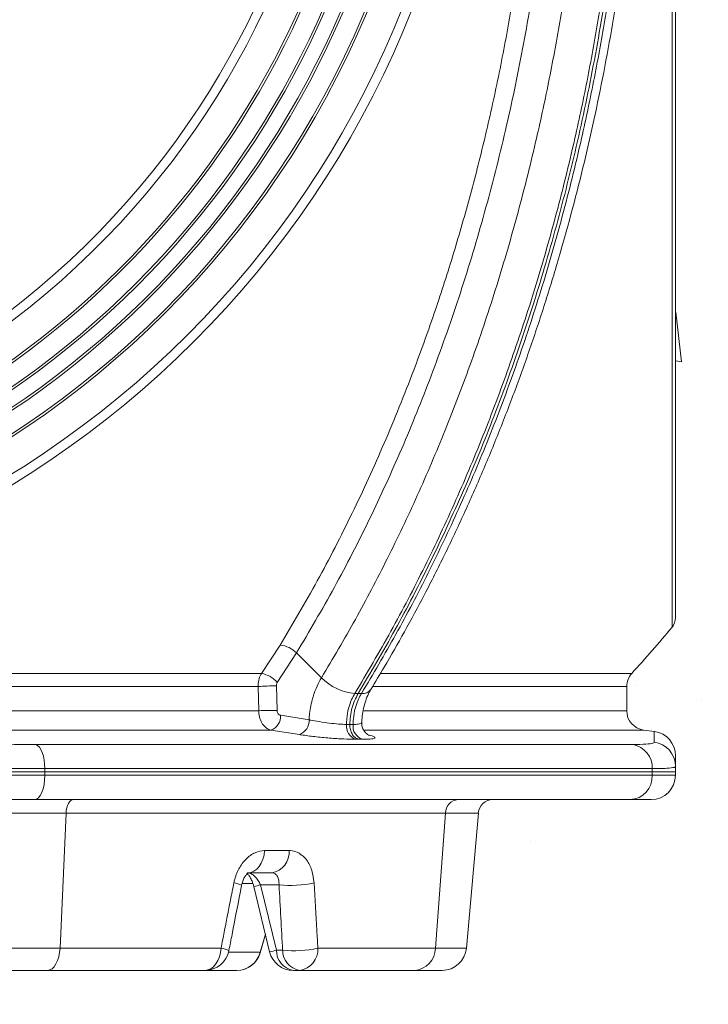
# Model space of a CAD drawing. Units: millimetres. Extents: x -873 to 3636, y -4327 to -229.
# Drawn here: x 1481 to 1622, y -1837 to -1635 of the extents above; entities that cross this region are included whole.
import ezdxf

# ---------------------------------------------------------------- set-up
doc = ezdxf.new("R2010")
doc.units = ezdxf.units.MM
doc.linetypes.add('SLD-SOLID', pattern=[0])
doc.layers.add('ACO CONCRETE', color=253, linetype='SLD-SOLID')
doc.layers.add('ACO_DRAINAGE', color=7, linetype='Continuous')

# ---------------------------------------------------------------- blocks, each defined once
blk = doc.blocks.new('ACO - 32974 - FRONT')
at = {"layer": 'ACO_DRAINAGE', "linetype": 'SLD-SOLID', "lineweight": 0}
for p, q in [((240, 468.12), (240, 72.29)), ((239.3, 70.37), (239.3, 270.2)), ((155.15, 60.86), (158.98, 66.69)), ((162.32, 65.07), (158.39, 59.04)), ((162.32, 65.07), (167.44, 60)), ((-155.15, 60.86), (155.15, 60.86)), ((179.62, 60.86), (231.04, 60.86)), ((154.44, 58.18), (-154.44, 58.18)), ((154.6, 53.23), (154.44, 58.18)), ((158.2, 58.35), (158.34, 53.3)), ((174.28, 56.76), (174.96, 56.76)), ((174.96, 56.76), (175.64, 56.76)), ((230, 58.18), (177.98, 58.18)), ((230, 53.23), (230, 58.18)), ((-154.59, 53.23), (154.6, 53.23)), ((176.11, 53.23), (230, 53.23)), ((159.08, 52.29), (164.9, 51.35)), ((157.09, 49.26), (-157.09, 49.26)), ((162.91, 48.34), (157.09, 49.26)), ((233.47, 49.26), (176.18, 49.26)), ((235.67, 48.97), (233.47, 49.26)), ((108.89, 46.3), (231.31, 46.3)), ((108.89, 46.3), (109.26, 46.11)), ((109.26, 46.11), (109.62, 45.75)), ((109.62, 45.75), (109.93, 45.26)), ((109.93, 45.26), (110.21, 44.64)), ((110.21, 44.64), (110.44, 43.92)), ((110.44, 43.92), (110.6, 43.11)), ((110.6, 43.11), (110.7, 42.24)), ((89.44, 40.7), (110.74, 40.7)), ((110.7, 42.24), (110.74, 41.35)), ((110.74, 41.35), (110.74, 40.7)), ((235.24, 41.35), (110.74, 41.35)), ((110.74, 40.7), (235.24, 40.7)), ((110.74, 40.7), (110.74, 40)), ((235.24, 40.7), (235.24, 41.35)), ((235.24, 40.7), (240, 40.7)), ((235.24, 40), (235.24, 40.7)), ((240, 41.82), (240, 40.7)), ((240, 40.7), (240, 40)), ((89.44, 40), (110.74, 40)), ((110.7, 39.02), (110.58, 38.09)), ((110.74, 40), (110.7, 39.02)), ((110.74, 40), (235.24, 40)), ((235.24, 40), (240, 40)), ((110.11, 36.46), (109.79, 35.84)), ((110.38, 37.22), (110.11, 36.46)), ((110.58, 38.09), (110.38, 37.22)), ((108.61, 35), (89.44, 35)), ((109.02, 35.1), (108.61, 35)), ((230.71, 35), (108.61, 35)), ((109.42, 35.38), (109.02, 35.1)), ((109.79, 35.84), (109.42, 35.38)), ((115.81, 34.55), (115.58, 34.21)), ((116.06, 34.8), (115.81, 34.55)), ((116.34, 34.95), (116.06, 34.8)), ((116.62, 35), (116.34, 34.95)), ((235, 35), (230.71, 35)), ((115.14, 32.81), (115.09, 32.26)), ((115.24, 33.33), (115.14, 32.81)), ((115.39, 33.8), (115.24, 33.33)), ((115.58, 34.21), (115.39, 33.8)), ((113.85, 4.56), (115.09, 32.26)), ((192.86, 32.26), (115.09, 32.26)), ((190.78, 4.56), (192.86, 32.26)), ((197.16, 4.56), (199.59, 32.26)), ((155.68, 23.65), (155.79, 24.56)), ((155.79, 24.56), (160.83, 24.56)), ((155.11, 22), (155.45, 22.79)), ((155.45, 22.79), (155.68, 23.65)), ((152.97, 20.09), (153.59, 20.34)), ((153.59, 20.34), (154.16, 20.75)), ((154.16, 20.75), (154.68, 21.31)), ((154.68, 21.31), (155.11, 22)), ((152.33, 20), (152.97, 20.09)), ((157.25, 20), (152.33, 20)), ((153.46, 17.78), (151.32, 17.78)), ((153.56, 17.2), (156.81, 3.82)), ((158.74, 17.52), (154.96, 17.52)), ((154.96, 17.52), (158.2, 4.13)), ((154.88, 3.62), (155.95, 7.41)), ((154.88, 3.71), (155.94, 7.4)), ((113.76, 3.65), (113.85, 4.56)), ((113.85, 4.56), (146.85, 4.56)), ((146.74, 3.65), (146.85, 4.56)), ((158.2, 4.13), (159.48, 4.13)), ((166.7, 4.56), (190.78, 4.56)), ((113.34, 2), (113.59, 2.79)), ((113.59, 2.79), (113.76, 3.65)), ((146.2, 2), (146.52, 2.79)), ((146.52, 2.79), (146.74, 3.65)), ((148.39, 3.71), (154.88, 3.71)), ((154.88, 3.71), (154.85, 3.63)), ((111.29, 0), (111.77, 0.09)), ((143.56, 0), (111.29, 0)), ((111.77, 0.09), (112.22, 0.34)), ((112.22, 0.34), (112.65, 0.75)), ((112.65, 0.75), (113.02, 1.31)), ((113.02, 1.31), (113.34, 2)), ((143.56, 0), (144.17, 0.09)), ((150.08, 0), (143.56, 0)), ((144.17, 0.09), (144.76, 0.34)), ((144.76, 0.34), (145.31, 0.75)), ((145.31, 0.75), (145.79, 1.31)), ((145.79, 1.31), (146.2, 2)), ((162.97, 0), (161.68, 0)), ((186.5, 0), (162.97, 0))]:
    blk.add_line(p, q, dxfattribs=at)
for radius in [199.84, 197.92, 191.5, 191]:
    blk.add_circle((0, 270.2), radius, dxfattribs=at)
for centre, radius, start, end in [((0, 270.2), 187, 110.8187, 69.1813), ((0, 270.2), 186.5, 110.8187, 69.1813), ((0, 270.2), 183.5, 114.1039, 65.8961), ((0, 270.2), 183, 114.0882, 65.9118), ((0, 270.2), 179, 122.2377, 57.7623), ((0, 270.2), 178.5, 122.2377, 57.7623), ((0, 270.2), 172.05, 141.1248, 38.8752), ((0, 270.2), 170.18, 141.1248, 38.8752), ((237, 72.29), 3, 320.1353, 0), ((0, 270.2), 311.77, 317.8204, 320.1353), ((158.37, 61.18), 5.54, 44.5973, 83.7062), ((154.06, 55.15), 5.82, 41.9749, 79.2347), ((234, 58.18), 4, 137.8204, 180), ((175.25, 67.64), 10.92, 224.3915, 264.8888), ((159.34, -6.49), 64.85, 91.0045, 94.3275), ((175.9, 58.83), 2.09, 262.9197, 322.8574), ((159.49, -110.26), 163.56, 90.4043, 91.715), ((234, 53.23), 4, 180, 262.4054), ((156.03, 52.13), 3.05, 290.3176, 2.9814), ((161.86, 51.2), 3.05, 290.2333, 2.9013), ((175.4, 50.06), 2.86, 172.96, 249.5969), ((176.76, 50.06), 2.86, 172.8993, 249.5841), ((235, 44.01), 5, 0, 82.3088), ((235, 41.82), 5, 0.0269, 82.9417), ((230.38, 41.53), 4.86, 357.7947, 78.9732), ((230.46, 39.77), 4.78, 273.0056, 2.7192), ((235, 40), 5, 270, 0), ((195.62, 32.24), 2.77, 94.1977, 179.5202), ((202.57, 32), 3, 90, 175), ((156.51, 24.27), 4.33, 279.8959, 3.9219), ((148.94, 13.58), 4.41, 61.1571, 82.8155), ((147.63, 46.66), 30.04, 281.4237, 284.1162), ((161.04, 39.23), 21.83, 263.9619, 282.9295), ((143.56, 5), 5, 270, 348.9899), ((146.25, -0.1), 4.7, 61.7925, 82.5777), ((152.15, 28.12), 24.74, 280.8901, 284.1603), ((162.36, 4.11), 4.16, 179.6575, 260.5839), ((161.82, 25.62), 21.61, 263.7961, 283.0601), ((163.65, 4.11), 4.16, 179.6575, 260.5839), ((162.32, 4.34), 4.39, 278.4326, 2.9403), ((186.16, 4.6), 4.62, 274.1977, 359.5202), ((192.18, 5), 5, 270, 355), ((150.07, 4.98), 4.98, 270.092, 345.1755), ((150.08, 5), 5, 270, 343.9946), ((150.08, 5), 5, 270, 343.9895), ((161.68, 5), 5, 193.5855, 270)]:
    blk.add_arc(centre, radius, start, end, dxfattribs=at)
blk.add_ellipse((-107.73, 918.09), major_axis=(-212.54, 1685.03), ratio=0.106576, start_param=4.125712, end_param=4.13514, dxfattribs=at)
for points, knots in [([(207.72, 411.32), (209.43, 406.07), (212.85, 395.56), (216.81, 380.85), (219.97, 367.46), (222.44, 355.44), (224.58, 343.28), (226.4, 331.01), (227.88, 318.67), (229.03, 306.26), (229.83, 293.77), (230.3, 281.25), (230.43, 268.73), (230.22, 256.22), (229.67, 243.71), (228.79, 231.23), (227.55, 218.68), (225.94, 206.05), (223.96, 193.34), (221.61, 180.71), (218.72, 167.37), (215.2, 153.38), (210.97, 138.78), (206.22, 124.45), (200.92, 110.28), (195.08, 96.35), (188.66, 82.69), (181.77, 69.42), (176.77, 60.98), (174.28, 56.76)], [0, 0, 0, 0, 0.045771, 0.09167, 0.124663, 0.157655, 0.190843, 0.22403, 0.257023, 0.290016, 0.323204, 0.356393, 0.389386, 0.422379, 0.455567, 0.488755, 0.521721, 0.556051, 0.59038, 0.624929, 0.659478, 0.701013, 0.742547, 0.784472, 0.826397, 0.869578, 0.912758, 0.956379, 1, 1, 1, 1]), ([(174.96, 56.76), (177.52, 61.09), (182.69, 69.82), (189.87, 83.73), (196.65, 98.33), (202.95, 113.66), (208.72, 129.64), (213.92, 146.24), (218.49, 163.38), (222.41, 181), (225.64, 199.03), (228.15, 217.37), (229.91, 235.95), (230.93, 254.67), (231.18, 273.45), (230.66, 292.18), (229.4, 310.78), (227.4, 329.15), (224.68, 347.22), (221.36, 364.46), (217.52, 380.82), (213.29, 396.32), (210.03, 406.32), (208.41, 411.29)], [0, 0, 0, 0, 0.044745, 0.090232, 0.136414, 0.18325, 0.230675, 0.278627, 0.327047, 0.375858, 0.424987, 0.47436, 0.523895, 0.573512, 0.623128, 0.672664, 0.722037, 0.771166, 0.819977, 0.868397, 0.912727, 0.95661, 1, 1, 1, 1]), ([(175.64, 56.76), (178.02, 60.77), (182.78, 68.8), (189.42, 81.49), (195.67, 94.62), (201.52, 108.35), (206.94, 122.62), (211.92, 137.44), (216.38, 152.65), (220.02, 167.1), (222.96, 180.65), (225.31, 193.24), (227.3, 205.98), (228.91, 218.65), (230.15, 231.21), (231.03, 243.63), (231.59, 256.12), (231.8, 268.66), (231.67, 281.2), (231.2, 293.7), (230.4, 306.16), (229.26, 318.6), (227.77, 330.96), (225.96, 343.21), (223.82, 355.35), (221.34, 367.4), (218.18, 380.82), (214.21, 395.55), (210.8, 406.06), (209.09, 411.32)], [0, 0, 0, 0, 0.0414951, 0.0830864, 0.1249712, 0.1669553, 0.2100927, 0.2533377, 0.2969127, 0.3405997, 0.3748826, 0.4092195, 0.4437212, 0.4782784, 0.511247, 0.5442178, 0.5772368, 0.6104023, 0.643617, 0.6765881, 0.7096073, 0.7427729, 0.775988, 0.8089587, 0.8419774, 0.8751422, 0.9083563, 0.954114, 1, 1, 1, 1]), ([(177.54, 57.58), (178.46, 59.11), (180.81, 62.99), (184.52, 69.46), (188.64, 77.13), (192.72, 85.21), (196.69, 93.61), (200.5, 102.25), (204.13, 111.07), (207.56, 120.04), (210.79, 129.16), (213.81, 138.41), (216.63, 147.81), (219.24, 157.33), (221.64, 166.96), (223.82, 176.68), (225.79, 186.5), (227.53, 196.4), (229.06, 206.37), (230.36, 216.36), (231.44, 226.39), (232.29, 236.44), (232.92, 246.53), (233.33, 256.67), (233.51, 266.84), (233.48, 277.02), (233.21, 287.21), (232.72, 297.38), (232.01, 307.52), (231.08, 317.63), (229.92, 327.67), (228.54, 337.65), (226.94, 347.54), (225.12, 357.34), (223.09, 367.06), (220.84, 376.71), (218.38, 386.27), (215.7, 395.73), (213.36, 403.42), (211.85, 407.9), (211.37, 409.31)], [0, 0, 0, 0, 0.016055, 0.040758, 0.066336, 0.092822, 0.119872, 0.146938, 0.174106, 0.201254, 0.228368, 0.255488, 0.282645, 0.309876, 0.337078, 0.364198, 0.391387, 0.418598, 0.445779, 0.472882, 0.499865, 0.52681, 0.55382, 0.580885, 0.607995, 0.635139, 0.662306, 0.689483, 0.716657, 0.743814, 0.770942, 0.798032, 0.825071, 0.852052, 0.878999, 0.906051, 0.933178, 0.960331, 0.987451, 1, 1, 1, 1]), ([(167.44, 60), (169.79, 63.95), (174.48, 71.86), (181.01, 84.35), (187.16, 97.29), (192.93, 110.81), (198.27, 124.85), (203.17, 139.45), (207.56, 154.42), (211.15, 168.65), (214.04, 181.99), (216.35, 194.4), (218.32, 206.95), (219.9, 219.43), (221.12, 231.8), (222, 244.04), (222.54, 256.34), (222.75, 268.68), (222.62, 281.03), (222.16, 293.34), (221.37, 305.61), (220.24, 317.86), (218.78, 330.04), (217, 342.1), (214.89, 354.06), (212.45, 365.91), (209.57, 378.14), (206.23, 390.71), (203.59, 399.22), (202.26, 403.48)], [0, 0, 0, 0, 0.042247, 0.084494, 0.127139, 0.169784, 0.213706, 0.257628, 0.301997, 0.346366, 0.381284, 0.416203, 0.451346, 0.486488, 0.520023, 0.553581, 0.587139, 0.620895, 0.654652, 0.688212, 0.721773, 0.755533, 0.789293, 0.822851, 0.856408, 0.890165, 0.923921, 0.961926, 1, 1, 1, 1]), ([(158.98, 66.69), (161.55, 71.03), (166.71, 79.77), (173.8, 93.61), (180.41, 108.02), (185.94, 121.71), (190.55, 134.51), (194.36, 146.27), (197.84, 158.27), (200.98, 170.59), (203.77, 183.17), (206.21, 196.03), (208.26, 209.06), (209.9, 222.08), (211.13, 235.03), (211.98, 247.91), (212.44, 260.86), (212.53, 273.96), (212.21, 287.14), (211.5, 300.41), (210.38, 313.67), (208.74, 327.88), (206.48, 343.01), (203.46, 358.96), (199.86, 374.76), (196.95, 385.04), (195.49, 390.2)], [0, 0, 0, 0, 0.049278, 0.098929, 0.148581, 0.198611, 0.236025, 0.27344, 0.311114, 0.348788, 0.387282, 0.425775, 0.464552, 0.503329, 0.540745, 0.57816, 0.615835, 0.65351, 0.692005, 0.7305, 0.769279, 0.808057, 0.855705, 0.903689, 0.951674, 1, 1, 1, 1]), ([(199.12, 391.16), (200.58, 386.03), (203.49, 375.75), (207.11, 359.9), (210.17, 343.75), (212.66, 327.13), (214.54, 310.13), (215.77, 292.81), (216.33, 275.24), (216.18, 257.49), (215.31, 239.62), (213.73, 222.01), (211.47, 204.72), (208.57, 187.8), (204.98, 170.96), (200.69, 154.29), (195.68, 137.83), (190.1, 122.02), (183.99, 106.9), (177.36, 92.43), (170.19, 78.4), (164.94, 69.51), (162.32, 65.07)], [0, 0, 0, 0, 0.047718, 0.095436, 0.143699, 0.191963, 0.242009, 0.292093, 0.342139, 0.393638, 0.445179, 0.496678, 0.546722, 0.596805, 0.646849, 0.698347, 0.749887, 0.801384, 0.850737, 0.90009, 0.950045, 1, 1, 1, 1]), ([(154.44, 58.18), (154.47, 58.62), (154.52, 59.5), (154.86, 60.38), (155.1, 60.79), (155.15, 60.86)], [0, 0, 0, 0, 0.448039, 0.895741, 1, 1, 1, 1]), ([(158.39, 59.04), (158.37, 59.02), (158.31, 58.91), (158.21, 58.69), (158.2, 58.46), (158.2, 58.35)], [0, 0, 0, 0, 0.1043901, 0.5522961, 1, 1, 1, 1]), ([(164.9, 51.35), (164.92, 51.65), (165.02, 53.04), (165.42, 55.26), (166.24, 57.7), (166.95, 59.17), (167.36, 59.86), (167.44, 60), (167.44, 60)], [0, 0, 0, 0, 0.093946, 0.440528, 0.715743, 0.942824, 0.999994, 1, 1, 1, 1]), ([(174.28, 56.76), (174.28, 56.76), (174.22, 56.67), (173.69, 55.76), (173, 54.06), (172.62, 51.92), (172.58, 50.8), (172.56, 50.41)], [0, 0, 0, 0, 0.000009, 0.052162, 0.512769, 0.831529, 1, 1, 1, 1]), ([(173.24, 50.41), (173.33, 51.54), (173.5, 53.87), (174.46, 55.78), (174.96, 56.76)], [0, 0, 0, 0, 0.4871497, 1, 1, 1, 1]), ([(173.92, 50.41), (173.94, 50.8), (173.98, 51.92), (174.29, 53.59), (174.84, 55.22), (175.31, 56.21), (175.59, 56.67), (175.64, 56.76)], [0, 0, 0, 0, 0.168186, 0.486483, 0.739107, 0.948098, 1, 1, 1, 1]), ([(175.7, 50.8), (175.7, 50.85), (175.71, 51.44), (175.83, 52.58), (176.13, 54.17), (176.62, 55.69), (177.09, 56.78), (177.47, 57.39), (177.58, 57.58)], [0, 0, 0, 0, 0.02045, 0.228667, 0.448447, 0.669005, 0.897841, 1, 1, 1, 1]), ([(157.09, 49.26), (156.77, 49.37), (156.13, 49.58), (155.33, 50.45), (154.78, 51.61), (154.61, 52.6), (154.6, 53.14), (154.6, 53.23)], [0, 0, 0, 0, 0.239025, 0.479453, 0.718588, 0.953656, 1, 1, 1, 1]), ([(158.34, 53.3), (158.34, 53.27), (158.34, 53.14), (158.4, 52.88), (158.56, 52.59), (158.79, 52.37), (158.98, 52.31), (159.08, 52.29)], [0, 0, 0, 0, 0.046329, 0.281304, 0.520381, 0.760845, 1, 1, 1, 1]), ([(164.9, 51.35), (164.99, 51.34), (165.62, 51.21), (166.99, 50.98), (169.03, 50.69), (171.01, 50.46), (172.05, 50.43), (172.56, 50.41)], [0, 0, 0, 0, 0.0359735, 0.2779888, 0.5225311, 0.7637129, 1, 1, 1, 1]), ([(173.92, 50.41), (173.99, 50.41), (174.52, 50.41), (175.27, 50.5), (175.75, 50.66), (175.65, 50.78), (175.64, 50.8)], [0, 0, 0, 0, 0.058885, 0.48679, 0.913119, 1, 1, 1, 1]), ([(177.18, 48.18), (177.18, 48.18), (177.21, 48.17), (177.07, 48.23), (176.75, 48.44), (176.3, 48.86), (175.9, 49.52), (175.68, 50.21), (175.71, 50.65), (175.73, 50.8)], [0, 0, 0, 0, 0.046018, 0.205413, 0.347726, 0.510889, 0.696511, 0.898667, 1, 1, 1, 1]), ([(172.56, 50.41), (172.67, 50.41), (172.84, 50.41), (173.07, 50.41), (173.19, 50.41), (173.24, 50.41)], [0, 0, 0, 0, 0.499894, 0.749947, 1, 1, 1, 1]), ([(175.08, 47.38), (174.85, 47.46), (174.38, 47.61), (173.8, 48.24), (173.4, 49.09), (173.25, 49.86), (173.24, 50.3), (173.24, 50.41)], [0, 0, 0, 0, 0.231518, 0.463035, 0.694553, 0.92607, 1, 1, 1, 1]), ([(173.24, 50.41), (173.3, 50.41), (173.41, 50.41), (173.64, 50.41), (173.81, 50.41), (173.92, 50.41)], [0, 0, 0, 0, 0.250045, 0.50009, 1, 1, 1, 1]), ([(235.62, 46.78), (235.62, 46.93), (235.63, 47.7), (235.65, 48.55), (235.66, 49.02), (235.66, 48.93), (235.66, 48.92)], [0, 0, 0, 0, 0.111468, 0.557364, 0.917739, 1, 1, 1, 1]), ([(89.68, 46.78), (92.16, 46.67), (97.2, 46.46), (103.66, 46.32), (107.45, 46.31), (108.89, 46.3)], [0, 0, 0, 0, 0.375832, 0.762511, 1, 1, 1, 1]), ([(174.4, 47.38), (173.63, 47.39), (172.08, 47.41), (169.1, 47.61), (166.04, 47.9), (163.99, 48.17), (163.04, 48.32), (162.91, 48.34)], [0, 0, 0, 0, 0.236593, 0.477577, 0.72188, 0.963984, 1, 1, 1, 1]), ([(175.08, 47.38), (174.97, 47.38), (174.74, 47.38), (174.52, 47.38), (174.4, 47.38)], [0, 0, 0, 0, 0.499992, 1, 1, 1, 1]), ([(175.76, 47.38), (175.65, 47.38), (175.42, 47.38), (175.2, 47.38), (175.08, 47.38)], [0, 0, 0, 0, 0.500046, 1, 1, 1, 1]), ([(176.79, 48.34), (176.8, 48.34), (177.38, 48.2), (178.25, 47.95), (178.55, 47.64), (177.83, 47.44), (176.65, 47.38), (175.86, 47.38), (175.76, 47.38)], [0, 0, 0, 0, 0.0037091, 0.2461026, 0.4883835, 0.7269873, 0.9669511, 1, 1, 1, 1]), ([(231.31, 46.3), (232.26, 46.32), (234.19, 46.34), (235.43, 46.53), (235.57, 46.71), (235.62, 46.78)], [0, 0, 0, 0, 0.375849, 0.762565, 1, 1, 1, 1]), ([(240, 44.01), (240, 43.92), (240, 43.72), (240, 42.45), (240, 41.82)], [0, 0, 0, 0, 0.499853, 1, 1, 1, 1]), ([(110.74, 41.35), (109.14, 41.35), (105.01, 41.37), (99.25, 41.48), (93.7, 41.65), (90.87, 41.76), (89.44, 41.82)], [0, 0, 0, 0, 0.237399, 0.613087, 0.805837, 1, 1, 1, 1]), ([(240, 41.82), (239.95, 41.75), (239.81, 41.57), (238.65, 41.43), (236.96, 41.36), (235.81, 41.35), (235.24, 41.35)], [0, 0, 0, 0, 0.237361, 0.613064, 0.805824, 1, 1, 1, 1]), ([(115.09, 32.26), (115.09, 32.26), (113.31, 32.26), (109.61, 32.26), (103.62, 32.26), (97.27, 32.26), (92.88, 32.26), (90.68, 32.26)], [0, 0, 0, 0, 0.000002, 0.242652, 0.485302, 0.742645, 1, 1, 1, 1]), ([(199.59, 32.26), (199.59, 32.26), (199.59, 32.26), (199.32, 32.26), (198.07, 32.26), (196.01, 32.26), (193.91, 32.26), (192.86, 32.26)], [0, 0, 0, 0, 0.000002, 0.240582, 0.485309, 0.742648, 1, 1, 1, 1]), ([(149.49, 17.95), (149.52, 18.09), (149.73, 19.1), (150.43, 20.93), (151.93, 22.94), (153.8, 24.3), (155.13, 24.48), (155.79, 24.56)], [0, 0, 0, 0, 0.036068, 0.27646, 0.516892, 0.757876, 1, 1, 1, 1]), ([(160.83, 24.56), (160.91, 24.56), (161.62, 24.55), (162.94, 24.14), (164.48, 22.71), (165.58, 20.59), (165.81, 18.83), (165.92, 17.95)], [0, 0, 0, 0, 0.0297498, 0.2732963, 0.517081, 0.7593208, 1, 1, 1, 1]), ([(151.07, 17.44), (151.14, 17.72), (151.28, 18.33), (151.64, 19.09), (152.06, 19.67), (152.38, 19.96), (152.53, 20.03), (152.5, 20.02), (152.5, 20.02)], [0, 0, 0, 0, 0.177583, 0.372552, 0.56719, 0.764462, 0.969517, 1, 1, 1, 1]), ([(152.14, 19.9), (152.18, 19.87), (152.29, 19.79), (152.63, 19.4), (153.04, 18.72), (153.38, 17.96), (153.51, 17.42), (153.56, 17.2)], [0, 0, 0, 0, 0.119528, 0.350229, 0.582036, 0.833011, 1, 1, 1, 1]), ([(152.24, 20), (152.27, 20), (152.52, 19.99), (153.05, 19.84), (153.79, 19.29), (154.47, 18.49), (154.79, 17.85), (154.96, 17.52)], [0, 0, 0, 0, 0.03135, 0.264269, 0.501952, 0.747543, 1, 1, 1, 1]), ([(158.74, 17.52), (158.74, 17.85), (158.74, 18.5), (158.45, 19.3), (157.99, 19.84), (157.53, 19.99), (157.28, 20), (157.25, 20)], [0, 0, 0, 0, 0.245552, 0.490611, 0.732979, 0.971064, 1, 1, 1, 1]), ([(146.85, 4.56), (147.5, 7.83), (148.38, 12.29), (149.25, 16.76), (149.49, 17.95)], [0, 0, 0, 0, 0.7316, 1, 1, 1, 1]), ([(148.47, 4.05), (148.69, 5.16), (149.55, 9.62), (150.42, 14.09), (151.07, 17.44)], [0, 0, 0, 0, 0.249453, 1, 1, 1, 1]), ([(165.92, 17.95), (166.12, 14.69), (166.38, 10.22), (166.63, 5.76), (166.7, 4.56)], [0, 0, 0, 0, 0.7316, 1, 1, 1, 1]), ([(90.68, 4.56), (90.68, 4.56), (92.05, 4.56), (94.79, 4.56), (98.81, 4.56), (102.73, 4.56), (106.54, 4.56), (110.28, 4.56), (112.66, 4.56), (113.85, 4.56)], [0, 0, 0, 0, 0.000002, 0.168899, 0.337796, 0.5007, 0.663605, 0.831802, 1, 1, 1, 1]), ([(190.78, 4.56), (190.78, 4.56), (191.47, 4.56), (192.77, 4.56), (194.36, 4.56), (195.6, 4.56), (196.48, 4.56), (197.06, 4.56), (197.13, 4.56), (197.16, 4.56)], [0, 0, 0, 0, 0.0000025, 0.1682003, 0.3377943, 0.5000716, 0.6636045, 0.8311116, 1, 1, 1, 1]), ([(111.29, 0), (110.24, 0), (108.12, 0), (104.8, 0), (101.4, 0), (97.93, 0), (94.34, 0), (91.9, 0), (90.68, 0)], [0, 0, 0, 0, 0.1675018, 0.336384, 0.4986558, 0.66218, 0.830392, 1, 1, 1, 1]), ([(192.18, 0), (192.15, 0), (192.09, 0), (191.58, 0), (190.79, 0), (189.69, 0), (188.29, 0), (187.1, 0), (186.5, 0)], [0, 0, 0, 0, 0.1675023, 0.336385, 0.4986573, 0.662182, 0.830393, 1, 1, 1, 1])]:
    blk.add_open_spline(points, degree=3, knots=knots, dxfattribs=at)

msp = doc.modelspace()

# ---------------------------------------------------------------- hatches: boundary and pattern name
at = {"layer": 'ACO CONCRETE', "lineweight": 0}
h = msp.add_hatch(dxfattribs=at)
h.set_pattern_fill('AR-CONC', color=256, scale=0.75)
h.paths.add_polyline_path([(1135.55, -402.14), (1136.47, -401.37), (1146.32, -389.15), (1154.32, -381.75), (1155.77, -356.48), (1154.27, -349.12), (1144.18, -348.33), (1142.77, -332.21), (1093.77, -332.21), (1094.09, -326.21), (1101.98, -326.21), (1101.98, -325.21), (1114.24, -325.21), (1157.27, -265.43), (1158.02, -232.21), (1154.56, -228.85), (986.33, -228.85), (986.33, -1979.62), (1764.3, -1979.62), (1763.67, -288.87), (1598.74, -263.85), (1594.09, -257.49), (1594.21, -262.92), (1637.35, -323.24), (1649.82, -325.21), (1656.96, -325.22), (1659.66, -332.16), (1637.83, -332.8), (1609.54, -332.62), (1607.59, -346.38), (1607.46, -348.31), (1604, -348.24), (1601.96, -348.24), (1597.43, -349.5), (1596.16, -351.28), (1596.07, -361.18), (1596.2, -368.07), (1595.77, -378.91), (1597.22, -381.55), (1605.05, -386.17), (1617.2, -403.42), (1618.26, -626.71), (1616.53, -756.64), (1615.77, -1755.09), (1615.88, -1756.24), (1616.13, -1757.95), (1610.42, -1767.12), (1607.27, -1768.71), (1605.77, -1771.23), (1605.77, -1776.18), (1609.24, -1779.8), (1616.82, -1780.17), (1616.82, -1792.38), (1606.48, -1796.36), (1578.34, -1796.36), (1574.24, -1827.38), (1567.95, -1829.62), (1538.74, -1829.62), (1519.33, -1829.62), (1232.21, -1829.62), (1212.93, -1829.62), (1177.95, -1829.62), (1175.29, -1822.86), (1175.03, -1798.11), (1172.09, -1795.7), (1139.44, -1796.45), (1134.83, -1794.05), (1134.28, -1785.89), (1135.82, -1779.79), (1142.3, -1779.38), (1140.32, -1766.52), (1132.39, -1756.65)])

# ---------------------------------------------------------------- block references
at = {"layer": 'ACO_DRAINAGE', "lineweight": 0}
msp.add_blockref('ACO - 32974 - FRONT', (1375.77, -1829.62), dxfattribs=at)

doc.saveas('drawing.dxf')
